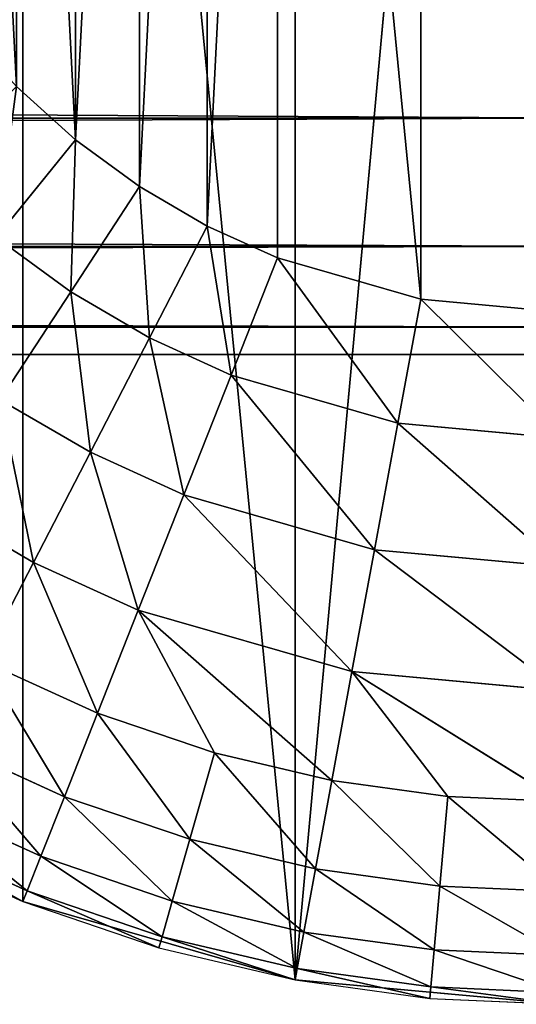
# Model space of a CAD drawing. Extents: x -2429 to 18, y -85 to 2006.
# Drawn here: x -825 to -812, y -70 to -44 of the extents above; entities that cross this region are included whole.
import ezdxf

# ---------------------------------------------------------------- set-up
doc = ezdxf.new("R2010")
doc.units = 0
doc.layers.get('0').update_dxf_attribs({"color": 13, "linetype": 'CONTINUOUS'})

# ---------------------------------------------------------------- blocks, each defined once
blk = doc.blocks.new('COMPONENT_5')
for p, q in [((17.228, 6.202, 2300), (24.044, 2.67, 2300)), ((17.228, 6.202), (24.045, 2.671, 0)), ((24.045, 2.671, 0), (24.044, 2.67, 2300)), ((24.044, 2.67, 2300), (31.126, 0.634, 2300)), ((24.045, 2.671, 0), (31.126, 0.635, 0)), ((31.126, 0.635, 0), (31.126, 0.634, 2300)), ((31.126, 0.635, 0), (38.049, 0, 0)), ((31.126, 0.634, 2300), (38.049, 0, 2300))]:
    blk.add_line(p, q)
mesh = blk.add_polyface()
corners = [(0.634, 44.973, 0), (0.636, 31.126, 0), (0, 38.05, 0), (2.671, 52.054, 0), (2.672, 24.043, 0), (6.202, 58.87, 0), (6.203, 17.228, 0), (11.145, 64.955, 0), (11.144, 11.145, 0), (17.228, 6.202), (17.228, 69.896, 0), (24.045, 73.427, 0), (24.045, 2.671, 0), (31.126, 0.635, 0), (31.126, 75.465, 0), (38.049, 76.099, 0), (38.049, 0, 0), (44.973, 0.634, 0), (44.973, 75.465, 0), (52.057, 73.428, 0), (52.056, 2.672, 0), (58.871, 6.2, 0), (58.87, 69.897, 0), (64.955, 64.954, 0), (64.956, 11.144, 0), (69.899, 58.871, 0), (69.897, 17.229, 0), (73.428, 24.042, 0), (73.429, 52.056, 0), (75.464, 31.126, 0), (75.465, 44.973, 0), (76.101, 38.049, 0)]
mesh.append_faces([[corners[k] for k in face] for face in [(0, 1, 2), (29, 30, 31)]], dxfattribs={"vtx0": -1})
mesh.append_faces([[corners[k] for k in face] for face in [(1, 3, 4), (4, 5, 6), (6, 7, 8), (8, 7, 9), (9, 11, 12), (12, 11, 13), (13, 15, 16), (16, 15, 17), (17, 19, 20), (20, 19, 21), (21, 23, 24), (24, 25, 26), (26, 25, 27), (27, 28, 29)]], dxfattribs={"vtx0": -1, "vtx1": -1})
mesh.append_faces([[corners[k] for k in face] for face in [(1, 0, 3), (4, 3, 5), (6, 5, 7), (9, 7, 10), (9, 10, 11), (13, 11, 14), (13, 14, 15), (17, 15, 18), (17, 18, 19), (21, 19, 22), (21, 22, 23), (24, 23, 25), (27, 25, 28), (29, 28, 30)]], dxfattribs={"vtx0": -1, "vtx2": -1})
mesh = blk.add_polyface()
corners = [(0.636, 31.126, 2300), (0.634, 44.973, 2300), (0, 38.049, 2300), (2.67, 52.054, 2300), (2.672, 24.043, 2300), (6.202, 58.87, 2300), (6.203, 17.228, 2300), (11.145, 64.955, 2300), (11.143, 11.145, 2300), (17.228, 6.202, 2300), (17.228, 69.896, 2300), (24.045, 73.427, 2300), (24.044, 2.67, 2300), (31.126, 0.634, 2300), (31.126, 75.465, 2300), (38.049, 76.098, 2300), (38.049, 0, 2300), (44.973, 0.633, 2300), (44.973, 75.464, 2300), (52.056, 73.428, 2300), (52.056, 2.672, 2300), (58.871, 6.2, 2300), (58.87, 69.897, 2300), (64.955, 64.954, 2300), (64.956, 11.143, 2300), (69.898, 58.871, 2300), (69.897, 17.228, 2300), (73.428, 24.042, 2300), (73.429, 52.056, 2300), (75.464, 31.126, 2300), (75.465, 44.973, 2300), (76.101, 38.049, 2300)]
mesh.append_faces([[corners[k] for k in face] for face in [(0, 1, 2), (30, 29, 31)]], dxfattribs={"vtx0": -1})
mesh.append_faces([[corners[k] for k in face] for face in [(1, 0, 3), (3, 4, 5), (5, 6, 7), (7, 9, 10), (10, 9, 11), (11, 13, 14), (14, 13, 15), (15, 17, 18), (18, 17, 19), (19, 21, 22), (22, 21, 23), (23, 24, 25), (25, 27, 28), (28, 29, 30)]], dxfattribs={"vtx0": -1, "vtx1": -1})
mesh.append_faces([[corners[k] for k in face] for face in [(3, 0, 4), (5, 4, 6), (7, 6, 8), (7, 8, 9), (11, 9, 12), (11, 12, 13), (15, 13, 16), (15, 16, 17), (19, 17, 20), (19, 20, 21), (23, 21, 24), (25, 24, 26), (25, 26, 27), (28, 27, 29)]], dxfattribs={"vtx0": -1, "vtx2": -1})
mesh = blk.add_polyface()
corners = [(24.045, 2.671, 0), (17.228, 6.202, 2300), (17.228, 6.202), (24.044, 2.67, 2300)]
mesh.append_faces([[corners[k] for k in face] for face in [(0, 1, 2), (1, 0, 3)]], dxfattribs={"vtx0": -1})
mesh = blk.add_polyface()
corners = [(31.126, 0.635, 0), (24.044, 2.67, 2300), (24.045, 2.671, 0), (31.126, 0.634, 2300)]
mesh.append_faces([[corners[k] for k in face] for face in [(0, 1, 2), (1, 0, 3)]], dxfattribs={"vtx0": -1})
mesh = blk.add_polyface()
corners = [(38.049, 0, 0), (31.126, 0.634, 2300), (31.126, 0.635, 0), (38.049, 0, 2300)]
mesh.append_faces([[corners[k] for k in face] for face in [(0, 1, 2), (1, 0, 3)]], dxfattribs={"vtx0": -1})
blk = doc.blocks.new('COMPONENT_4')
for p, q in [((25.413, 22.483, 18), (23.873, 23.871, 18)), ((23.35, 19.941, 17.699), (25.413, 22.483, 18)), ((27.08, 21.268, 18), (25.413, 22.483, 18)), ((25.286, 18.527, 17.699), (27.08, 21.268, 18)), ((28.841, 20.239, 18), (27.08, 21.268, 18)), ((27.336, 17.329, 17.699), (28.841, 20.239, 18)), ((30.671, 19.408, 18), (28.841, 20.239, 18)), ((23.35, 19.941, 17.699), (25.286, 18.527, 17.699)), ((29.464, 16.362, 17.699), (30.671, 19.408, 18)), ((34.402, 18.334, 18), (30.671, 19.408, 18)), ((23.452, 15.723, 16.736), (25.286, 18.527, 17.699)), ((25.286, 18.527, 17.699), (27.336, 17.329, 17.699)), ((33.805, 15.114, 17.699), (34.402, 18.334, 18)), ((38.051, 18, 18), (34.402, 18.334, 18)), ((25.798, 14.354, 16.736), (27.336, 17.329, 17.699)), ((27.336, 17.329, 17.699), (29.464, 16.362, 17.699)), ((28.231, 13.247, 16.736), (29.464, 16.362, 17.699)), ((29.464, 16.362, 17.699), (33.805, 15.114, 17.699)), ((23.452, 15.723, 16.736), (25.798, 14.354, 16.736)), ((33.197, 11.82, 16.736), (33.805, 15.114, 17.699)), ((33.805, 15.114, 17.699), (38.05, 14.723, 17.699)), ((24.317, 11.491, 15.066), (25.798, 14.354, 16.736)), ((25.798, 14.354, 16.736), (28.231, 13.247, 16.736)), ((27.045, 10.249, 15.066), (28.231, 13.247, 16.736)), ((28.231, 13.247, 16.736), (33.197, 11.82, 16.736)), ((21.689, 13.025, 15.066), (24.317, 11.491, 15.066)), ((32.609, 8.651, 15.066), (33.197, 11.82, 16.736)), ((33.197, 11.82, 16.736), (38.051, 11.375, 16.736)), ((22.995, 8.934, 12.728), (24.317, 11.491, 15.066)), ((24.317, 11.491, 15.066), (27.045, 10.249, 15.066)), ((25.986, 7.573, 12.728), (27.045, 10.249, 15.066)), ((27.045, 10.249, 15.066), (29.033, 6.537, 12.728)), ((27.045, 10.249, 15.066), (32.086, 5.818, 12.728)), ((27.045, 10.249, 15.066), (32.609, 8.651, 15.066)), ((22.995, 8.934, 12.728), (25.986, 7.573, 12.728)), ((32.086, 5.818, 12.728), (32.609, 8.651, 15.066)), ((32.609, 8.651, 15.066), (35.105, 5.404, 12.728)), ((32.609, 8.651, 15.066), (38.05, 8.149, 15.066)), ((32.609, 8.651, 15.066), (38.05, 5.271, 12.728)), ((25.986, 7.573, 12.728), (25.125, 5.399, 9.85)), ((29.033, 6.537, 12.728), (25.986, 7.573, 12.728)), ((21.922, 6.856, 9.85), (25.125, 5.399, 9.85)), ((28.388, 4.29, 9.85), (29.033, 6.537, 12.728)), ((29.033, 6.537, 12.728), (32.086, 5.818, 12.728)), ((24.044, 2.67, 0), (17.228, 6.202)), ((31.66, 3.52, 9.85), (32.086, 5.818, 12.728)), ((35.105, 5.404, 12.728), (32.086, 5.818, 12.728)), ((24.511, 3.848, 6.626), (25.125, 5.399, 9.85)), ((25.125, 5.399, 9.85), (28.388, 4.29, 9.85)), ((34.895, 3.075, 9.85), (35.105, 5.404, 12.728)), ((35.105, 5.404, 12.728), (38.05, 5.271, 12.728)), ((21.154, 5.374, 6.626), (24.511, 3.848, 6.626)), ((24.155, 2.951, 3.275), (20.713, 4.519, 3.275)), ((20.574, 4.251, 0), (24.044, 2.67, 0)), ((27.929, 2.684, 6.626), (28.388, 4.29, 9.85)), ((28.388, 4.29, 9.85), (31.66, 3.52, 9.85)), ((24.155, 2.951, 3.275), (24.511, 3.848, 6.626)), ((24.511, 3.848, 6.626), (27.929, 2.684, 6.626)), ((31.357, 1.878, 6.626), (31.66, 3.52, 9.85)), ((31.66, 3.52, 9.85), (34.895, 3.075, 9.85)), ((34.744, 1.414, 6.626), (34.895, 3.075, 9.85)), ((34.895, 3.075, 9.85), (38.05, 2.934, 9.85)), ((24.155, 2.951, 3.275), (24.044, 2.67, 0)), ((27.664, 1.758, 3.275), (24.155, 2.951, 3.275)), ((31.126, 0.634, 0), (24.044, 2.67, 0)), ((24.044, 2.67, 0), (27.581, 1.469, 0)), ((27.664, 1.758, 3.275), (27.929, 2.684, 6.626)), ((27.929, 2.684, 6.626), (31.357, 1.878, 6.626)), ((31.181, 0.931, 3.275), (31.357, 1.878, 6.626)), ((31.357, 1.878, 6.626), (34.744, 1.414, 6.626)), ((27.664, 1.758, 3.275), (27.581, 1.469, 0)), ((31.181, 0.931, 3.275), (27.664, 1.758, 3.275)), ((27.581, 1.469, 0), (31.126, 0.634, 0)), ((34.659, 0.452, 3.275), (34.744, 1.414, 6.626)), ((34.744, 1.414, 6.626), (38.049, 1.265, 6.626)), ((31.181, 0.931, 3.275), (31.126, 0.634, 0)), ((34.659, 0.452, 3.275), (31.181, 0.931, 3.275)), ((38.049, 0, 0), (31.126, 0.634, 0)), ((31.126, 0.634, 0), (34.632, 0.153, 0)), ((34.659, 0.452, 3.275), (34.632, 0.153, 0)), ((38.051, 0.3, 3.275), (34.659, 0.452, 3.275)), ((34.632, 0.153, 0), (38.049, 0, 0))]:
    blk.add_line(p, q)
at = {"color": 254}
mesh = blk.add_polyface(dxfattribs=at)
corners = [(18.335, 34.4, 18), (18.337, 41.699, 18), (18, 38.05, 18), (19.41, 30.669, 18), (19.408, 45.43, 18), (20.239, 47.258, 18), (20.24, 28.841, 18), (21.268, 49.021, 18), (21.269, 27.078, 18), (22.485, 50.688, 18), (22.485, 25.413, 18), (23.873, 23.871, 18), (23.874, 52.228, 18), (25.413, 22.483, 18), (25.413, 53.616, 18), (27.078, 54.832, 18), (27.08, 21.268, 18), (28.841, 55.859, 18), (28.841, 20.239, 18), (30.671, 56.691, 18), (30.671, 19.408, 18), (34.402, 18.334, 18), (34.403, 57.764, 18), (38.051, 18, 18), (38.051, 58.101, 18), (41.699, 57.764, 18), (41.698, 18.335, 18), (45.43, 19.407, 18), (45.43, 56.693, 18), (47.26, 20.24, 18), (47.26, 55.859, 18), (49.021, 54.831, 18), (49.023, 21.269, 18), (50.688, 53.616, 18), (50.688, 22.485, 18), (52.228, 52.227, 18), (52.227, 23.873, 18), (53.616, 25.413, 18), (53.616, 50.688, 18), (54.833, 27.077, 18), (54.832, 49.023, 18), (55.861, 47.258, 18), (55.862, 28.841, 18), (56.694, 45.43, 18), (56.693, 30.671, 18), (57.764, 34.402, 18), (57.766, 41.698, 18), (58.101, 38.05, 18)]
mesh.append_faces([[corners[k] for k in face] for face in [(0, 1, 2), (46, 45, 47)]], dxfattribs={"vtx0": -1, "color": 254})
mesh.append_faces([[corners[k] for k in face] for face in [(1, 3, 4), (4, 3, 5), (5, 6, 7), (7, 8, 9), (9, 11, 12), (12, 13, 14), (14, 13, 15), (15, 16, 17), (17, 18, 19), (19, 21, 22), (22, 23, 24), (24, 23, 25), (25, 27, 28), (28, 29, 30), (30, 29, 31), (31, 32, 33), (33, 34, 35), (35, 37, 38), (38, 39, 40), (40, 39, 41), (41, 42, 43), (43, 45, 46)]], dxfattribs={"vtx0": -1, "vtx1": -1, "color": 254})
mesh.append_faces([[corners[k] for k in face] for face in [(1, 0, 3), (5, 3, 6), (7, 6, 8), (9, 8, 10), (9, 10, 11), (12, 11, 13), (15, 13, 16), (17, 16, 18), (19, 18, 20), (19, 20, 21), (22, 21, 23), (25, 23, 26), (25, 26, 27), (28, 27, 29), (31, 29, 32), (33, 32, 34), (35, 34, 36), (35, 36, 37), (38, 37, 39), (41, 39, 42), (43, 42, 44), (43, 44, 45)]], dxfattribs={"vtx0": -1, "vtx2": -1, "color": 254})
mesh = blk.add_polyface(dxfattribs=at)
corners = [(23.35, 19.941, 17.699), (23.873, 23.871, 18), (21.556, 21.557, 17.699), (25.413, 22.483, 18)]
mesh.append_faces([[corners[k] for k in face] for face in [(0, 1, 2), (1, 0, 3)]], dxfattribs={"vtx0": -1, "color": 254})
mesh = blk.add_polyface(dxfattribs=at)
corners = [(25.286, 18.527, 17.699), (25.413, 22.483, 18), (23.35, 19.941, 17.699), (27.08, 21.268, 18)]
mesh.append_faces([[corners[k] for k in face] for face in [(0, 1, 2), (1, 0, 3)]], dxfattribs={"vtx0": -1, "color": 254})
mesh = blk.add_polyface(dxfattribs=at)
corners = [(27.336, 17.329, 17.699), (27.08, 21.268, 18), (25.286, 18.527, 17.699), (28.841, 20.239, 18)]
mesh.append_faces([[corners[k] for k in face] for face in [(0, 1, 2), (1, 0, 3)]], dxfattribs={"vtx0": -1, "color": 254})
mesh = blk.add_polyface(dxfattribs=at)
corners = [(29.464, 16.362, 17.699), (28.841, 20.239, 18), (27.336, 17.329, 17.699), (30.671, 19.408, 18)]
mesh.append_faces([[corners[k] for k in face] for face in [(0, 1, 2), (1, 0, 3)]], dxfattribs={"vtx0": -1, "color": 254})
mesh = blk.add_polyface(dxfattribs=at)
corners = [(23.452, 15.723, 16.736), (23.35, 19.941, 17.699), (21.237, 17.34, 16.736), (25.286, 18.527, 17.699)]
mesh.append_faces([[corners[k] for k in face] for face in [(0, 1, 2), (1, 0, 3)]], dxfattribs={"vtx0": -1, "color": 254})
mesh = blk.add_polyface(dxfattribs=at)
corners = [(33.805, 15.114, 17.699), (30.671, 19.408, 18), (29.464, 16.362, 17.699), (34.402, 18.334, 18)]
mesh.append_faces([[corners[k] for k in face] for face in [(0, 1, 2), (1, 0, 3)]], dxfattribs={"vtx0": -1, "color": 254})
mesh = blk.add_polyface(dxfattribs=at)
corners = [(25.798, 14.354, 16.736), (25.286, 18.527, 17.699), (23.452, 15.723, 16.736), (27.336, 17.329, 17.699)]
mesh.append_faces([[corners[k] for k in face] for face in [(0, 1, 2), (1, 0, 3)]], dxfattribs={"vtx0": -1, "color": 254})
mesh = blk.add_polyface(dxfattribs=at)
corners = [(38.05, 14.723, 17.699), (34.402, 18.334, 18), (33.805, 15.114, 17.699), (38.051, 18, 18)]
mesh.append_faces([[corners[k] for k in face] for face in [(0, 1, 2), (1, 0, 3)]], dxfattribs={"vtx0": -1, "color": 254})
mesh = blk.add_polyface(dxfattribs=at)
corners = [(28.231, 13.247, 16.736), (27.336, 17.329, 17.699), (25.798, 14.354, 16.736), (29.464, 16.362, 17.699)]
mesh.append_faces([[corners[k] for k in face] for face in [(0, 1, 2), (1, 0, 3)]], dxfattribs={"vtx0": -1, "color": 254})
mesh = blk.add_polyface(dxfattribs=at)
corners = [(33.197, 11.82, 16.736), (29.464, 16.362, 17.699), (28.231, 13.247, 16.736), (33.805, 15.114, 17.699)]
mesh.append_faces([[corners[k] for k in face] for face in [(0, 1, 2), (1, 0, 3)]], dxfattribs={"vtx0": -1, "color": 254})
mesh = blk.add_polyface(dxfattribs=at)
corners = [(24.317, 11.491, 15.066), (23.452, 15.723, 16.736), (21.689, 13.025, 15.066), (25.798, 14.354, 16.736)]
mesh.append_faces([[corners[k] for k in face] for face in [(0, 1, 2), (1, 0, 3)]], dxfattribs={"vtx0": -1, "color": 254})
mesh = blk.add_polyface(dxfattribs=at)
corners = [(38.051, 11.375, 16.736), (33.805, 15.114, 17.699), (33.197, 11.82, 16.736), (38.05, 14.723, 17.699)]
mesh.append_faces([[corners[k] for k in face] for face in [(0, 1, 2), (1, 0, 3)]], dxfattribs={"vtx0": -1, "color": 254})
mesh = blk.add_polyface(dxfattribs=at)
corners = [(27.045, 10.249, 15.066), (25.798, 14.354, 16.736), (24.317, 11.491, 15.066), (28.231, 13.247, 16.736)]
mesh.append_faces([[corners[k] for k in face] for face in [(0, 1, 2), (1, 0, 3)]], dxfattribs={"vtx0": -1, "color": 254})
mesh = blk.add_polyface(dxfattribs=at)
corners = [(32.609, 8.651, 15.066), (28.231, 13.247, 16.736), (27.045, 10.249, 15.066), (33.197, 11.82, 16.736)]
mesh.append_faces([[corners[k] for k in face] for face in [(0, 1, 2), (1, 0, 3)]], dxfattribs={"vtx0": -1, "color": 254})
mesh = blk.add_polyface(dxfattribs=at)
corners = [(22.995, 8.934, 12.728), (21.689, 13.025, 15.066), (20.113, 10.614, 12.728), (24.317, 11.491, 15.066)]
mesh.append_faces([[corners[k] for k in face] for face in [(0, 1, 2), (1, 0, 3)]], dxfattribs={"vtx0": -1, "color": 254})
mesh = blk.add_polyface(dxfattribs=at)
corners = [(38.05, 8.149, 15.066), (33.197, 11.82, 16.736), (32.609, 8.651, 15.066), (38.051, 11.375, 16.736)]
mesh.append_faces([[corners[k] for k in face] for face in [(0, 1, 2), (1, 0, 3)]], dxfattribs={"vtx0": -1, "color": 254})
mesh = blk.add_polyface(dxfattribs=at)
corners = [(25.986, 7.573, 12.728), (24.317, 11.491, 15.066), (22.995, 8.934, 12.728), (27.045, 10.249, 15.066)]
mesh.append_faces([[corners[k] for k in face] for face in [(0, 1, 2), (1, 0, 3)]], dxfattribs={"vtx0": -1, "color": 254})
mesh = blk.add_polyface(dxfattribs=at)
corners = [(29.033, 6.537, 12.728), (27.045, 10.249, 15.066), (25.986, 7.573, 12.728)]
mesh.append_faces([[corners[k] for k in face] for face in [(0, 1, 2)]], dxfattribs={"color": 254})
mesh = blk.add_polyface(dxfattribs=at)
corners = [(32.609, 8.651, 15.066), (27.045, 10.249, 15.066), (32.086, 5.818, 12.728)]
mesh.append_faces([[corners[k] for k in face] for face in [(0, 1, 2)]], dxfattribs={"color": 254})
mesh = blk.add_polyface(dxfattribs=at)
corners = [(32.086, 5.818, 12.728), (27.045, 10.249, 15.066), (29.033, 6.537, 12.728)]
mesh.append_faces([[corners[k] for k in face] for face in [(0, 1, 2)]], dxfattribs={"color": 254})
mesh = blk.add_polyface(dxfattribs=at)
corners = [(25.125, 5.399, 9.85), (22.995, 8.934, 12.728), (21.922, 6.856, 9.85), (25.986, 7.573, 12.728)]
mesh.append_faces([[corners[k] for k in face] for face in [(0, 1, 2), (1, 0, 3)]], dxfattribs={"vtx0": -1, "color": 254})
mesh = blk.add_polyface(dxfattribs=at)
corners = [(35.105, 5.404, 12.728), (32.609, 8.651, 15.066), (32.086, 5.818, 12.728)]
mesh.append_faces([[corners[k] for k in face] for face in [(0, 1, 2)]], dxfattribs={"color": 254})
mesh = blk.add_polyface(dxfattribs=at)
corners = [(38.05, 5.271, 12.728), (32.609, 8.651, 15.066), (35.105, 5.404, 12.728)]
mesh.append_faces([[corners[k] for k in face] for face in [(0, 1, 2)]], dxfattribs={"color": 254})
mesh = blk.add_polyface(dxfattribs=at)
corners = [(38.05, 8.149, 15.066), (32.609, 8.651, 15.066), (38.05, 5.271, 12.728)]
mesh.append_faces([[corners[k] for k in face] for face in [(0, 1, 2)]], dxfattribs={"color": 254})
mesh = blk.add_polyface(dxfattribs=at)
corners = [(28.388, 4.29, 9.85), (25.986, 7.573, 12.728), (25.125, 5.399, 9.85), (29.033, 6.537, 12.728)]
mesh.append_faces([[corners[k] for k in face] for face in [(0, 1, 2), (1, 0, 3)]], dxfattribs={"vtx0": -1, "color": 254})
mesh = blk.add_polyface(dxfattribs=at)
corners = [(24.511, 3.848, 6.626), (21.922, 6.856, 9.85), (21.154, 5.374, 6.626), (25.125, 5.399, 9.85)]
mesh.append_faces([[corners[k] for k in face] for face in [(0, 1, 2), (1, 0, 3)]], dxfattribs={"vtx0": -1, "color": 254})
mesh = blk.add_polyface(dxfattribs=at)
corners = [(31.66, 3.52, 9.85), (29.033, 6.537, 12.728), (28.388, 4.29, 9.85), (32.086, 5.818, 12.728)]
mesh.append_faces([[corners[k] for k in face] for face in [(0, 1, 2), (1, 0, 3)]], dxfattribs={"vtx0": -1, "color": 254})
mesh = blk.add_polyface(dxfattribs=at)
corners = [(34.895, 3.075, 9.85), (32.086, 5.818, 12.728), (31.66, 3.52, 9.85), (35.105, 5.404, 12.728)]
mesh.append_faces([[corners[k] for k in face] for face in [(0, 1, 2), (1, 0, 3)]], dxfattribs={"vtx0": -1, "color": 254})
mesh = blk.add_polyface(dxfattribs=at)
corners = [(27.929, 2.684, 6.626), (25.125, 5.399, 9.85), (24.511, 3.848, 6.626), (28.388, 4.29, 9.85)]
mesh.append_faces([[corners[k] for k in face] for face in [(0, 1, 2), (1, 0, 3)]], dxfattribs={"vtx0": -1, "color": 254})
mesh = blk.add_polyface(dxfattribs=at)
corners = [(38.05, 2.934, 9.85), (35.105, 5.404, 12.728), (34.895, 3.075, 9.85), (38.05, 5.271, 12.728)]
mesh.append_faces([[corners[k] for k in face] for face in [(0, 1, 2), (1, 0, 3)]], dxfattribs={"vtx0": -1, "color": 254})
mesh = blk.add_polyface(dxfattribs=at)
corners = [(24.155, 2.951, 3.275), (21.154, 5.374, 6.626), (20.713, 4.519, 3.275), (24.511, 3.848, 6.626)]
mesh.append_faces([[corners[k] for k in face] for face in [(0, 1, 2), (1, 0, 3)]], dxfattribs={"vtx0": -1, "color": 254})
mesh = blk.add_polyface(dxfattribs=at)
corners = [(24.044, 2.67, 0), (20.713, 4.519, 3.275), (20.574, 4.251, 0), (24.155, 2.951, 3.275)]
mesh.append_faces([[corners[k] for k in face] for face in [(0, 1, 2), (1, 0, 3)]], dxfattribs={"vtx0": -1, "color": 254})
mesh = blk.add_polyface(dxfattribs=at)
corners = [(31.357, 1.878, 6.626), (28.388, 4.29, 9.85), (27.929, 2.684, 6.626), (31.66, 3.52, 9.85)]
mesh.append_faces([[corners[k] for k in face] for face in [(0, 1, 2), (1, 0, 3)]], dxfattribs={"vtx0": -1, "color": 254})
mesh = blk.add_polyface(dxfattribs=at)
corners = [(27.664, 1.758, 3.275), (24.511, 3.848, 6.626), (24.155, 2.951, 3.275), (27.929, 2.684, 6.626)]
mesh.append_faces([[corners[k] for k in face] for face in [(0, 1, 2), (1, 0, 3)]], dxfattribs={"vtx0": -1, "color": 254})
mesh = blk.add_polyface(dxfattribs=at)
corners = [(34.744, 1.414, 6.626), (31.66, 3.52, 9.85), (31.357, 1.878, 6.626), (34.895, 3.075, 9.85)]
mesh.append_faces([[corners[k] for k in face] for face in [(0, 1, 2), (1, 0, 3)]], dxfattribs={"vtx0": -1, "color": 254})
mesh = blk.add_polyface(dxfattribs=at)
corners = [(38.049, 1.265, 6.626), (34.895, 3.075, 9.85), (34.744, 1.414, 6.626), (38.05, 2.934, 9.85)]
mesh.append_faces([[corners[k] for k in face] for face in [(0, 1, 2), (1, 0, 3)]], dxfattribs={"vtx0": -1, "color": 254})
mesh = blk.add_polyface(dxfattribs=at)
corners = [(27.581, 1.469, 0), (24.155, 2.951, 3.275), (24.044, 2.67, 0), (27.664, 1.758, 3.275)]
mesh.append_faces([[corners[k] for k in face] for face in [(0, 1, 2), (1, 0, 3)]], dxfattribs={"vtx0": -1, "color": 254})
mesh = blk.add_polyface(dxfattribs=at)
corners = [(31.181, 0.931, 3.275), (27.929, 2.684, 6.626), (27.664, 1.758, 3.275), (31.357, 1.878, 6.626)]
mesh.append_faces([[corners[k] for k in face] for face in [(0, 1, 2), (1, 0, 3)]], dxfattribs={"vtx0": -1, "color": 254})
mesh = blk.add_polyface(dxfattribs=at)
corners = [(34.659, 0.452, 3.275), (31.357, 1.878, 6.626), (31.181, 0.931, 3.275), (34.744, 1.414, 6.626)]
mesh.append_faces([[corners[k] for k in face] for face in [(0, 1, 2), (1, 0, 3)]], dxfattribs={"vtx0": -1, "color": 254})
mesh = blk.add_polyface(dxfattribs=at)
corners = [(31.126, 0.634, 0), (27.664, 1.758, 3.275), (27.581, 1.469, 0), (31.181, 0.931, 3.275)]
mesh.append_faces([[corners[k] for k in face] for face in [(0, 1, 2), (1, 0, 3)]], dxfattribs={"vtx0": -1, "color": 254})
mesh = blk.add_polyface(dxfattribs=at)
corners = [(38.051, 0.3, 3.275), (34.744, 1.414, 6.626), (34.659, 0.452, 3.275), (38.049, 1.265, 6.626)]
mesh.append_faces([[corners[k] for k in face] for face in [(0, 1, 2), (1, 0, 3)]], dxfattribs={"vtx0": -1, "color": 254})
mesh = blk.add_polyface(dxfattribs=at)
corners = [(34.632, 0.153, 0), (31.181, 0.931, 3.275), (31.126, 0.634, 0), (34.659, 0.452, 3.275)]
mesh.append_faces([[corners[k] for k in face] for face in [(0, 1, 2), (1, 0, 3)]], dxfattribs={"vtx0": -1, "color": 254})
mesh = blk.add_polyface(dxfattribs=at)
corners = [(38.049, 0, 0), (34.659, 0.452, 3.275), (34.632, 0.153, 0), (38.051, 0.3, 3.275)]
mesh.append_faces([[corners[k] for k in face] for face in [(0, 1, 2), (1, 0, 3)]], dxfattribs={"vtx0": -1, "color": 254})
blk = doc.blocks.new('COMPONENT_7')
for name, p in [('COMPONENT_4', (0, 0, 2300)), ('COMPONENT_5', (0, 0))]:
    blk.add_blockref(name, p)
blk = doc.blocks.new('COMPONENT_6')
for p, q in [((-36.5, 6.197, 2.493), (753.503, 6.197, 2.493)), ((-36.5, 6.197, 32.192), (753.503, 6.197, 32.192)), ((-36.5, 2.86, 6.842), (753.503, 2.86, 6.842)), ((-36.5, 2.86, 27.842), (753.503, 2.86, 27.842)), ((-36.5, 0.762, 11.907), (753.503, 0.762, 11.907)), ((-36.5, 0.762, 22.778), (753.503, 0.762, 22.778)), ((-36.5, 0.046, 17.342), (753.503, 0.046, 17.342))]:
    blk.add_line(p, q)
mesh = blk.add_polyface()
corners = [(753.503, 10.546, -0.844), (-36.5, 6.197, 2.493), (-36.5, 10.546, -0.844), (753.503, 6.197, 2.493)]
mesh.append_faces([[corners[k] for k in face] for face in [(0, 1, 2), (1, 0, 3)]], dxfattribs={"vtx0": -1})
mesh = blk.add_polyface()
corners = [(753.503, 6.197, 32.192), (-36.5, 10.546, 35.529), (-36.5, 6.197, 32.192), (753.503, 10.546, 35.529)]
mesh.append_faces([[corners[k] for k in face] for face in [(0, 1, 2), (1, 0, 3)]], dxfattribs={"vtx0": -1})
mesh = blk.add_polyface()
corners = [(753.503, 2.86, 6.842), (-36.5, 6.197, 2.493), (753.503, 6.197, 2.493), (-36.5, 2.86, 6.842)]
mesh.append_faces([[corners[k] for k in face] for face in [(0, 1, 2), (1, 0, 3)]], dxfattribs={"vtx0": -1})
mesh = blk.add_polyface()
corners = [(753.503, 6.197, 32.192), (-36.5, 2.86, 27.842), (753.503, 2.86, 27.842), (-36.5, 6.197, 32.192)]
mesh.append_faces([[corners[k] for k in face] for face in [(0, 1, 2), (1, 0, 3)]], dxfattribs={"vtx0": -1})
mesh = blk.add_polyface()
corners = [(753.503, 0.762, 11.907), (-36.5, 2.86, 6.842), (753.503, 2.86, 6.842), (-36.5, 0.762, 11.907)]
mesh.append_faces([[corners[k] for k in face] for face in [(0, 1, 2), (1, 0, 3)]], dxfattribs={"vtx0": -1})
mesh = blk.add_polyface()
corners = [(753.503, 2.86, 27.842), (-36.5, 0.762, 22.778), (753.503, 0.762, 22.778), (-36.5, 2.86, 27.842)]
mesh.append_faces([[corners[k] for k in face] for face in [(0, 1, 2), (1, 0, 3)]], dxfattribs={"vtx0": -1})
mesh = blk.add_polyface()
corners = [(753.503, 0.046, 17.342), (-36.5, 0.762, 11.907), (753.503, 0.762, 11.907), (-36.5, 0.046, 17.342)]
mesh.append_faces([[corners[k] for k in face] for face in [(0, 1, 2), (1, 0, 3)]], dxfattribs={"vtx0": -1})
mesh = blk.add_polyface()
corners = [(753.503, 0.762, 22.778), (-36.5, 0.046, 17.342), (753.503, 0.046, 17.342), (-36.5, 0.762, 22.778)]
mesh.append_faces([[corners[k] for k in face] for face in [(0, 1, 2), (1, 0, 3)]], dxfattribs={"vtx0": -1})
blk = doc.blocks.new('GROUP_3')
for p, q in [((2.657, 23.998), (6.193, 17.184, 0)), ((6.193, 17.184, 0), (10.807, 11.439, 0)), ((10.807, 11.439, 0), (16.1, 6.931, 0))]:
    blk.add_line(p, q)

msp = doc.modelspace()

# ---------------------------------------------------------------- block references
at = {"rotation": 35.18705037531045}
msp.add_blockref('GROUP_3', (-819.987, -84.839, 0), dxfattribs=at)
for name, p in [('COMPONENT_7', (-848.872, -69.897, 0)), ('COMPONENT_6', (-1564.323, -53.047, 1081.582))]:
    msp.add_blockref(name, p)

doc.saveas('drawing.dxf')
